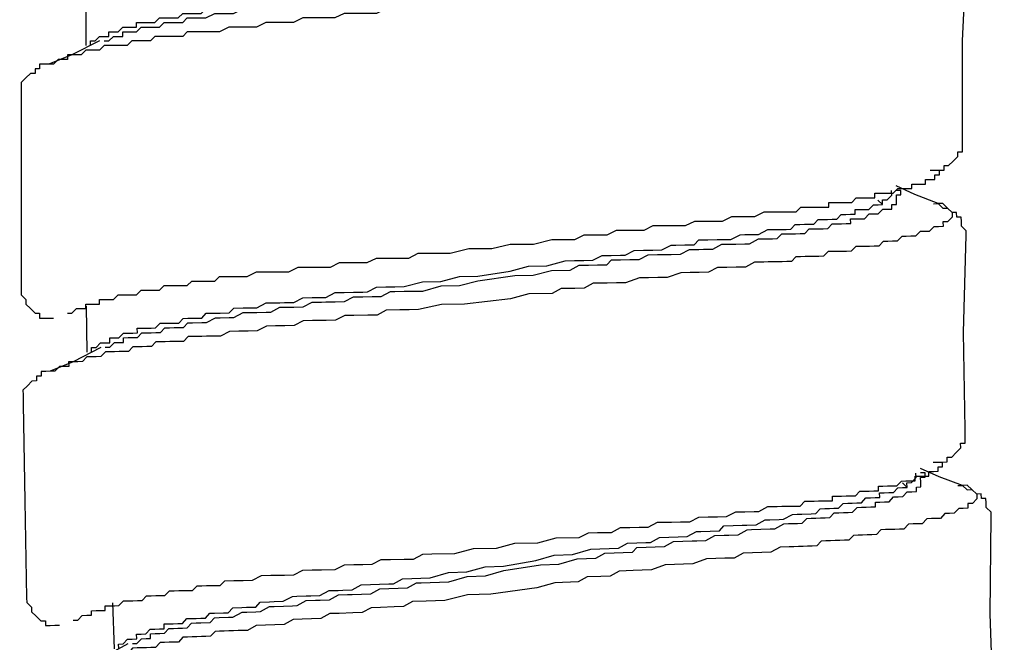
# Model space of a CAD drawing. Units: inches. Extents: x -11.6 to 22.4, y 3.6 to 47.6.
# Drawn here: x -5.9 to -5.3, y 10.5 to 10.8 of the extents above; entities that cross this region are included whole.
import ezdxf

# ---------------------------------------------------------------- set-up
doc = ezdxf.new("R2010")
doc.units = ezdxf.units.IN
doc.header["$MEASUREMENT"] = 0
doc.layers.add('DIM', color=3, linetype='Continuous')
doc.layers.add('LAYER_1', color=160, linetype='Continuous')

# ---------------------------------------------------------------- blocks, each defined once
blk = doc.blocks.new('A$C31BA79B4')
at = {"layer": 'LAYER_1', "color": 7}
for p, q in [((0.20657, 0.17739), (0.20414, 0.17987)), ((0.23332, 0.17739), (0.23575, 0.17739)), ((-0.21388, 0.13125), (-0.21388, 0.10698)), ((-0.23332, 0.09724), (-0.23575, 0.09724))]:
    blk.add_line(p, q, dxfattribs=at)
for points in [[(0.23575, 0.17739), (0.22362, 0.18235), (0.21388, 0.18713)], [(-0.20414, 0.11177), (-0.20175, 0.11177), (-0.20175, 0.11425), (-0.19931, 0.11425), (-0.19687, 0.11425), (-0.19444, 0.11664), (-0.192, 0.11664), (-0.18957, 0.11664), (-0.18713, 0.11664), (-0.18713, 0.11912), (-0.1847, 0.11912), (-0.18226, 0.11912), (-0.17987, 0.11912), (-0.17744, 0.11912), (-0.175, 0.12151), (-0.17256, 0.12151), (-0.17013, 0.12151), (-0.16769, 0.12151), (-0.16526, 0.12151), (-0.16282, 0.1239), (-0.16039, 0.1239), (-0.15556, 0.1239), (-0.15312, 0.1239), (-0.15069, 0.12638), (-0.14582, 0.12638), (-0.14338, 0.12638), (-0.13856, 0.12638), (-0.13612, 0.12886), (-0.13125, 0.12886), (-0.12881, 0.12886), (-0.12394, 0.12886), (-0.11907, 0.13125), (-0.11668, 0.13125), (-0.11181, 0.13125), (-0.10937, 0.13125), (-0.1045, 0.13125), (-0.09963, 0.13364), (-0.09481, 0.13364), (-0.09237, 0.13364), (-0.0875, 0.13364), (-0.08263, 0.13612), (-0.07776, 0.13612), (-0.07293, 0.13612), (-0.06806, 0.13612), (-0.06563, 0.13612), (-0.06075, 0.1386), (-0.05588, 0.1386), (-0.05106, 0.1386), (-0.04619, 0.1386), (-0.03644, 0.14099), (-0.02675, 0.14099), (-0.017, 0.14338), (-0.00731, 0.14338), (0.00974, 0.14578), (0.01944, 0.14825), (0.02918, 0.14825), (0.03888, 0.15073), (0.04375, 0.15073), (0.04862, 0.15073), (0.05345, 0.15073), (0.05832, 0.15312), (0.06319, 0.15312), (0.06806, 0.15312), (0.0705, 0.15312), (0.07532, 0.15552), (0.08019, 0.15552), (0.08506, 0.15552), (0.08994, 0.15552), (0.09481, 0.158), (0.0972, 0.158), (0.10207, 0.158), (0.10694, 0.158), (0.10937, 0.16047), (0.11425, 0.16047), (0.11907, 0.16047), (0.12151, 0.16047), (0.12638, 0.16047), (0.13125, 0.16287), (0.13368, 0.16287), (0.13856, 0.16287), (0.14095, 0.16287), (0.14582, 0.16526), (0.14825, 0.16526), (0.15069, 0.16526), (0.15556, 0.16526), (0.158, 0.16526), (0.16039, 0.16774), (0.16282, 0.16774), (0.16526, 0.16774), (0.16769, 0.16774), (0.17013, 0.16774), (0.17256, 0.17013), (0.175, 0.17013), (0.17743, 0.17013), (0.17987, 0.17013), (0.18226, 0.17013), (0.1847, 0.17261), (0.18713, 0.17261), (0.18957, 0.17261), (0.192, 0.17261), (0.192, 0.175), (0.19444, 0.175), (0.19687, 0.175), (0.19931, 0.175), (0.20175, 0.17739), (0.20414, 0.17739), (0.20657, 0.17739), (0.20657, 0.17987), (0.20901, 0.17987), (0.21144, 0.18235), (0.21144, 0.18474)], [(-0.20414, 0.10937), (-0.20175, 0.10937), (-0.19931, 0.11177), (-0.19687, 0.11177), (-0.19444, 0.11177), (-0.19444, 0.11425), (-0.192, 0.11425), (-0.18957, 0.11425), (-0.18713, 0.11425), (-0.1847, 0.11664), (-0.18226, 0.11664), (-0.17987, 0.11664), (-0.17744, 0.11664), (-0.175, 0.11664), (-0.17256, 0.11912), (-0.17013, 0.11912), (-0.16769, 0.11912), (-0.16282, 0.11912), (-0.16039, 0.12151), (-0.158, 0.12151), (-0.15312, 0.12151), (-0.15069, 0.12151), (-0.14582, 0.1239), (-0.14338, 0.1239), (-0.13856, 0.1239), (-0.13612, 0.1239), (-0.13125, 0.12638), (-0.12881, 0.12638), (-0.12394, 0.12638), (-0.11907, 0.12638), (-0.11668, 0.12638), (-0.11181, 0.12886), (-0.10694, 0.12886), (-0.1045, 0.12886), (-0.09963, 0.12886), (-0.09481, 0.13125), (-0.08994, 0.13125), (-0.0875, 0.13125), (-0.08263, 0.13125), (-0.07776, 0.13125), (-0.07293, 0.13364), (-0.06806, 0.13364), (-0.06319, 0.13364), (-0.05832, 0.13364), (-0.05345, 0.13612), (-0.05106, 0.13612), (-0.04619, 0.13612), (-0.03644, 0.13612), (-0.02675, 0.1386), (-0.017, 0.1386), (-0.00731, 0.14099), (0.01213, 0.14338), (0.02187, 0.14338), (0.03162, 0.14578), (0.04131, 0.14578), (0.04619, 0.14825), (0.05106, 0.14825), (0.05588, 0.14825), (0.06075, 0.14825), (0.06319, 0.15073), (0.06806, 0.15073), (0.07293, 0.15073), (0.07776, 0.15073), (0.08263, 0.15312), (0.0875, 0.15312), (0.09237, 0.15312), (0.09481, 0.15312), (0.09963, 0.15312), (0.1045, 0.15552), (0.10937, 0.15552), (0.11181, 0.15552), (0.11668, 0.15552), (0.12151, 0.158), (0.12394, 0.158), (0.12881, 0.158), (0.13368, 0.158), (0.13612, 0.158), (0.14095, 0.16047), (0.14338, 0.16047), (0.14825, 0.16047), (0.15069, 0.16047), (0.15312, 0.16287), (0.15556, 0.16287), (0.158, 0.16287), (0.16039, 0.16287), (0.16282, 0.16287), (0.16526, 0.16287), (0.16769, 0.16526), (0.17013, 0.16526), (0.17256, 0.16526), (0.175, 0.16526), (0.17743, 0.16526), (0.17987, 0.16774), (0.18226, 0.16774), (0.1847, 0.16774), (0.18713, 0.16774), (0.18957, 0.16774), (0.18957, 0.17013), (0.192, 0.17013), (0.19444, 0.17013), (0.19687, 0.17013), (0.19931, 0.17261), (0.20175, 0.17261), (0.20414, 0.17261), (0.20657, 0.175), (0.20901, 0.175), (0.21144, 0.175), (0.21144, 0.17739), (0.21388, 0.17739), (0.21388, 0.17987), (0.21388, 0.18235)], [(0.21388, 0.18235), (0.21631, 0.18235), (0.21631, 0.18474), (0.21388, 0.18474)], [(0.23575, 0.17739), (0.23819, 0.175), (0.24062, 0.175), (0.24306, 0.17261), (0.24306, 0.17013), (0.24062, 0.16774), (0.23819, 0.16774), (0.23819, 0.16526), (0.23575, 0.16526), (0.23332, 0.16526), (0.23088, 0.16287), (0.22845, 0.16287), (0.22601, 0.16287), (0.22362, 0.16047), (0.22118, 0.16047), (0.21875, 0.16047), (0.21631, 0.16047), (0.21388, 0.158), (0.21144, 0.158), (0.20901, 0.158), (0.20657, 0.158), (0.20414, 0.15552), (0.20175, 0.15552), (0.19931, 0.15552), (0.19687, 0.15552), (0.19444, 0.15552), (0.192, 0.15552), (0.18957, 0.15312), (0.18713, 0.15312), (0.1847, 0.15312), (0.18226, 0.15312), (0.17987, 0.15312), (0.17743, 0.15312), (0.175, 0.15073), (0.17256, 0.15073), (0.17013, 0.15073), (0.16769, 0.15073), (0.16526, 0.15073), (0.16282, 0.15073), (0.16039, 0.15073), (0.158, 0.14825), (0.15556, 0.14825), (0.15312, 0.14825), (0.15069, 0.14825), (0.14825, 0.14825), (0.14582, 0.14825), (0.14338, 0.14825), (0.13856, 0.14825), (0.13368, 0.14578), (0.12881, 0.14578), (0.12394, 0.14578), (0.11907, 0.14578), (0.11425, 0.14338), (0.10937, 0.14338), (0.1045, 0.14338), (0.09963, 0.14338), (0.09237, 0.14099), (0.0875, 0.14099), (0.08263, 0.14099), (0.07776, 0.14099), (0.0705, 0.1386), (0.06562, 0.1386), (0.06075, 0.1386), (0.05345, 0.1386), (0.04862, 0.13612), (0.04375, 0.13612), (0.03644, 0.13612), (0.03162, 0.13364), (0.01944, 0.13364), (0.00974, 0.13125), (-0.01457, 0.12886), (-0.02675, 0.12886), (-0.03888, 0.12638), (-0.04375, 0.12638), (-0.04862, 0.12638), (-0.05588, 0.12638), (-0.06075, 0.1239), (-0.06563, 0.1239), (-0.07293, 0.1239), (-0.07776, 0.1239), (-0.08263, 0.12151), (-0.0875, 0.12151), (-0.09481, 0.12151), (-0.09963, 0.12151), (-0.1045, 0.11912), (-0.10937, 0.11912), (-0.11425, 0.11912), (-0.11907, 0.11912), (-0.12394, 0.11664), (-0.12881, 0.11664), (-0.13369, 0.11664), (-0.13856, 0.11664), (-0.14338, 0.11425), (-0.14582, 0.11425), (-0.14825, 0.11425), (-0.15069, 0.11425), (-0.15312, 0.11425), (-0.15556, 0.11425), (-0.158, 0.11425), (-0.16039, 0.11425), (-0.16282, 0.11177), (-0.16526, 0.11177), (-0.16769, 0.11177), (-0.17013, 0.11177), (-0.17256, 0.11177), (-0.175, 0.11177), (-0.17744, 0.11177), (-0.17987, 0.10937), (-0.18226, 0.10937), (-0.1847, 0.10937), (-0.18713, 0.10937), (-0.18957, 0.10937), (-0.192, 0.10698), (-0.19444, 0.10698), (-0.19687, 0.10698), (-0.19931, 0.10698), (-0.20175, 0.10698), (-0.20414, 0.10698), (-0.20657, 0.1045), (-0.20901, 0.1045), (-0.21144, 0.1045), (-0.21388, 0.1045), (-0.21631, 0.10203), (-0.21875, 0.10203), (-0.22118, 0.10203), (-0.22358, 0.10203), (-0.22358, 0.09963), (-0.22601, 0.09963), (-0.22845, 0.09963), (-0.23088, 0.09724), (-0.23332, 0.09724)], [(0.25032, 0.16047), (0.25032, 0.16287), (0.24789, 0.16526), (0.24789, 0.16774), (0.24789, 0.17013), (0.24545, 0.17013), (0.24545, 0.17261), (0.24306, 0.17261), (0.24062, 0.175), (0.23819, 0.17739), (0.23575, 0.17739)], [(0.24789, 0.05828), (0.24789, 0.10937), (0.25032, 0.16047)], [(-0.20657, 0.10937), (-0.22118, 0.10203), (-0.23332, 0.09724)], [(-0.21144, 0.10698), (-0.21144, 0.10937), (-0.20901, 0.10937), (-0.20657, 0.11177), (-0.20414, 0.11177)], [(-0.23332, 0.09724), (-0.23575, 0.09724), (-0.23819, 0.09724), (-0.23819, 0.09476), (-0.24062, 0.09476), (-0.24062, 0.09228), (-0.24306, 0.09228), (-0.24545, 0.08989), (-0.24789, 0.0875), (-0.24789, 0.08511), (-0.24789, 0.08263), (-0.24789, 0.08015)], [(-0.24789, 0.08015), (-0.24789, 0.02914), (-0.24789, -0.02187)], [(0.23088, 0.04127), (0.23332, 0.04127), (0.23575, 0.04127), (0.23819, 0.04127), (0.23819, 0.04375), (0.24062, 0.04375), (0.24306, 0.04614), (0.24545, 0.04853), (0.24545, 0.05101), (0.24789, 0.05101), (0.24789, 0.05349), (0.24789, 0.05588), (0.24789, 0.05828)], [(-0.22358, -0.03409), (-0.22118, -0.03409), (-0.21875, -0.03162), (-0.21631, -0.03162), (-0.21388, -0.03162), (-0.21388, -0.02922), (-0.21144, -0.02922), (-0.20901, -0.02922), (-0.20657, -0.02922), (-0.20657, -0.02683), (-0.20414, -0.02683), (-0.20175, -0.02683), (-0.19931, -0.02683), (-0.19687, -0.02435), (-0.19444, -0.02435), (-0.192, -0.02435), (-0.18957, -0.02435), (-0.18713, -0.02435), (-0.1847, -0.02187), (-0.18226, -0.02187), (-0.17987, -0.02187), (-0.17744, -0.02187), (-0.175, -0.02187), (-0.17256, -0.01948), (-0.17013, -0.01948), (-0.16769, -0.01948), (-0.16526, -0.01948), (-0.16282, -0.01948), (-0.16039, -0.01948), (-0.158, -0.01709), (-0.15556, -0.01709), (-0.15312, -0.01709), (-0.15069, -0.01709), (-0.14582, -0.01709), (-0.14338, -0.0147), (-0.13856, -0.0147), (-0.13369, -0.0147), (-0.12881, -0.0147), (-0.12394, -0.01222), (-0.11907, -0.01222), (-0.11668, -0.01222), (-0.11181, -0.01222), (-0.10694, -0.01222), (-0.10207, -0.00974), (-0.0972, -0.00974), (-0.09237, -0.00974), (-0.08506, -0.00974), (-0.08019, -0.00735), (-0.07532, -0.00735), (-0.0705, -0.00735), (-0.06563, -0.00735), (-0.06075, -0.00496), (-0.05588, -0.00496), (-0.04862, -0.00496), (-0.04375, -0.00496), (-0.03888, -0.00248), (-0.03401, -0.00248), (-0.02188, -0.00248), (-0.01213, 0), (0, 0), (0.00974, 0.00239), (0.02187, 0.00239), (0.03162, 0.00479), (0.04375, 0.00479), (0.04862, 0.00726), (0.05345, 0.00726), (0.06075, 0.00726), (0.06562, 0.00966), (0.0705, 0.00966), (0.07532, 0.00966), (0.08019, 0.00966), (0.08506, 0.01213), (0.09237, 0.01213), (0.0972, 0.01213), (0.10207, 0.01213), (0.10694, 0.01453), (0.11181, 0.01453), (0.11668, 0.01453), (0.12151, 0.01453), (0.12638, 0.01692), (0.13125, 0.01692), (0.13612, 0.01692), (0.13856, 0.01692), (0.14338, 0.0194), (0.14825, 0.0194), (0.15069, 0.0194), (0.15312, 0.0194), (0.15556, 0.0194), (0.158, 0.0194), (0.16039, 0.0194), (0.16282, 0.02187), (0.16526, 0.02187), (0.16769, 0.02187), (0.17013, 0.02187), (0.17256, 0.02187), (0.175, 0.02187), (0.17743, 0.02187), (0.17743, 0.02427), (0.17987, 0.02427), (0.18226, 0.02427), (0.1847, 0.02427), (0.18713, 0.02427), (0.18957, 0.02427), (0.192, 0.02666), (0.19444, 0.02666), (0.19687, 0.02666), (0.19931, 0.02666), (0.20175, 0.02666), (0.20175, 0.02914), (0.20414, 0.02914), (0.20657, 0.02914), (0.20901, 0.02914), (0.21144, 0.02914), (0.21388, 0.03162), (0.21631, 0.03162), (0.21875, 0.03162), (0.22118, 0.03162), (0.22118, 0.03401), (0.22362, 0.03401), (0.22601, 0.03401), (0.22845, 0.03401), (0.22845, 0.0364), (0.23088, 0.0364), (0.23332, 0.0364), (0.23332, 0.03879), (0.23575, 0.03879), (0.23575, 0.04127), (0.23819, 0.04127), (0.23819, 0.04375)], [(-0.24789, -0.02187), (-0.24789, -0.02435), (-0.24545, -0.02683), (-0.24545, -0.02922), (-0.24306, -0.03162), (-0.24062, -0.03409), (-0.23819, -0.03409), (-0.23819, -0.03657), (-0.23575, -0.03657), (-0.23332, -0.03657), (-0.23088, -0.03657)]]:
    blk.add_lwpolyline(points, dxfattribs=at)
blk = doc.blocks.new('A$C4BA228F3')
at = {"layer": 'LAYER_1', "color": 7}
for p, q in [((0.20657, 0.17739), (0.20414, 0.17987)), ((0.23332, 0.17739), (0.23575, 0.17739)), ((-0.21388, 0.13125), (-0.21388, 0.10698)), ((-0.23332, 0.09724), (-0.23575, 0.09724))]:
    blk.add_line(p, q, dxfattribs=at)
for points in [[(0.23575, 0.17739), (0.22362, 0.18235), (0.21388, 0.18713)], [(-0.20414, 0.11177), (-0.20175, 0.11177), (-0.20175, 0.11425), (-0.19931, 0.11425), (-0.19687, 0.11425), (-0.19444, 0.11664), (-0.192, 0.11664), (-0.18957, 0.11664), (-0.18713, 0.11664), (-0.18713, 0.11912), (-0.1847, 0.11912), (-0.18226, 0.11912), (-0.17987, 0.11912), (-0.17744, 0.11912), (-0.175, 0.12151), (-0.17256, 0.12151), (-0.17013, 0.12151), (-0.16769, 0.12151), (-0.16526, 0.12151), (-0.16282, 0.1239), (-0.16039, 0.1239), (-0.15556, 0.1239), (-0.15312, 0.1239), (-0.15069, 0.12638), (-0.14582, 0.12638), (-0.14338, 0.12638), (-0.13856, 0.12638), (-0.13612, 0.12886), (-0.13125, 0.12886), (-0.12881, 0.12886), (-0.12394, 0.12886), (-0.11907, 0.13125), (-0.11668, 0.13125), (-0.11181, 0.13125), (-0.10937, 0.13125), (-0.1045, 0.13125), (-0.09963, 0.13364), (-0.09481, 0.13364), (-0.09237, 0.13364), (-0.0875, 0.13364), (-0.08263, 0.13612), (-0.07776, 0.13612), (-0.07293, 0.13612), (-0.06806, 0.13612), (-0.06563, 0.13612), (-0.06075, 0.1386), (-0.05588, 0.1386), (-0.05106, 0.1386), (-0.04619, 0.1386), (-0.03644, 0.14099), (-0.02675, 0.14099), (-0.017, 0.14338), (-0.00731, 0.14338), (0.00974, 0.14578), (0.01944, 0.14825), (0.02918, 0.14825), (0.03888, 0.15073), (0.04375, 0.15073), (0.04862, 0.15073), (0.05345, 0.15073), (0.05832, 0.15312), (0.06319, 0.15312), (0.06806, 0.15312), (0.0705, 0.15312), (0.07532, 0.15552), (0.08019, 0.15552), (0.08506, 0.15552), (0.08994, 0.15552), (0.09481, 0.158), (0.0972, 0.158), (0.10207, 0.158), (0.10694, 0.158), (0.10937, 0.16047), (0.11425, 0.16047), (0.11907, 0.16047), (0.12151, 0.16047), (0.12638, 0.16047), (0.13125, 0.16287), (0.13368, 0.16287), (0.13856, 0.16287), (0.14095, 0.16287), (0.14582, 0.16526), (0.14825, 0.16526), (0.15069, 0.16526), (0.15556, 0.16526), (0.158, 0.16526), (0.16039, 0.16774), (0.16282, 0.16774), (0.16526, 0.16774), (0.16769, 0.16774), (0.17013, 0.16774), (0.17256, 0.17013), (0.175, 0.17013), (0.17743, 0.17013), (0.17987, 0.17013), (0.18226, 0.17013), (0.1847, 0.17261), (0.18713, 0.17261), (0.18957, 0.17261), (0.192, 0.17261), (0.192, 0.175), (0.19444, 0.175), (0.19687, 0.175), (0.19931, 0.175), (0.20175, 0.17739), (0.20414, 0.17739), (0.20657, 0.17739), (0.20657, 0.17987), (0.20901, 0.17987), (0.21144, 0.18235), (0.21144, 0.18474)], [(-0.20414, 0.10937), (-0.20175, 0.10937), (-0.19931, 0.11177), (-0.19687, 0.11177), (-0.19444, 0.11177), (-0.19444, 0.11425), (-0.192, 0.11425), (-0.18957, 0.11425), (-0.18713, 0.11425), (-0.1847, 0.11664), (-0.18226, 0.11664), (-0.17987, 0.11664), (-0.17744, 0.11664), (-0.175, 0.11664), (-0.17256, 0.11912), (-0.17013, 0.11912), (-0.16769, 0.11912), (-0.16282, 0.11912), (-0.16039, 0.12151), (-0.158, 0.12151), (-0.15312, 0.12151), (-0.15069, 0.12151), (-0.14582, 0.1239), (-0.14338, 0.1239), (-0.13856, 0.1239), (-0.13612, 0.1239), (-0.13125, 0.12638), (-0.12881, 0.12638), (-0.12394, 0.12638), (-0.11907, 0.12638), (-0.11668, 0.12638), (-0.11181, 0.12886), (-0.10694, 0.12886), (-0.1045, 0.12886), (-0.09963, 0.12886), (-0.09481, 0.13125), (-0.08994, 0.13125), (-0.0875, 0.13125), (-0.08263, 0.13125), (-0.07776, 0.13125), (-0.07293, 0.13364), (-0.06806, 0.13364), (-0.06319, 0.13364), (-0.05832, 0.13364), (-0.05345, 0.13612), (-0.05106, 0.13612), (-0.04619, 0.13612), (-0.03644, 0.13612), (-0.02675, 0.1386), (-0.017, 0.1386), (-0.00731, 0.14099), (0.01213, 0.14338), (0.02187, 0.14338), (0.03162, 0.14578), (0.04131, 0.14578), (0.04619, 0.14825), (0.05106, 0.14825), (0.05588, 0.14825), (0.06075, 0.14825), (0.06319, 0.15073), (0.06806, 0.15073), (0.07293, 0.15073), (0.07776, 0.15073), (0.08263, 0.15312), (0.0875, 0.15312), (0.09237, 0.15312), (0.09481, 0.15312), (0.09963, 0.15312), (0.1045, 0.15552), (0.10937, 0.15552), (0.11181, 0.15552), (0.11668, 0.15552), (0.12151, 0.158), (0.12394, 0.158), (0.12881, 0.158), (0.13368, 0.158), (0.13612, 0.158), (0.14095, 0.16047), (0.14338, 0.16047), (0.14825, 0.16047), (0.15069, 0.16047), (0.15312, 0.16287), (0.15556, 0.16287), (0.158, 0.16287), (0.16039, 0.16287), (0.16282, 0.16287), (0.16526, 0.16287), (0.16769, 0.16526), (0.17013, 0.16526), (0.17256, 0.16526), (0.175, 0.16526), (0.17743, 0.16526), (0.17987, 0.16774), (0.18226, 0.16774), (0.1847, 0.16774), (0.18713, 0.16774), (0.18957, 0.16774), (0.18957, 0.17013), (0.192, 0.17013), (0.19444, 0.17013), (0.19687, 0.17013), (0.19931, 0.17261), (0.20175, 0.17261), (0.20414, 0.17261), (0.20657, 0.175), (0.20901, 0.175), (0.21144, 0.175), (0.21144, 0.17739), (0.21388, 0.17739), (0.21388, 0.17987), (0.21388, 0.18235)], [(0.21388, 0.18235), (0.21631, 0.18235), (0.21631, 0.18474), (0.21388, 0.18474)], [(0.23575, 0.17739), (0.23819, 0.175), (0.24062, 0.175), (0.24306, 0.17261), (0.24306, 0.17013), (0.24062, 0.16774), (0.23819, 0.16774), (0.23819, 0.16526), (0.23575, 0.16526), (0.23332, 0.16526), (0.23088, 0.16287), (0.22845, 0.16287), (0.22601, 0.16287), (0.22362, 0.16047), (0.22118, 0.16047), (0.21875, 0.16047), (0.21631, 0.16047), (0.21388, 0.158), (0.21144, 0.158), (0.20901, 0.158), (0.20657, 0.158), (0.20414, 0.15552), (0.20175, 0.15552), (0.19931, 0.15552), (0.19687, 0.15552), (0.19444, 0.15552), (0.192, 0.15552), (0.18957, 0.15312), (0.18713, 0.15312), (0.1847, 0.15312), (0.18226, 0.15312), (0.17987, 0.15312), (0.17743, 0.15312), (0.175, 0.15073), (0.17256, 0.15073), (0.17013, 0.15073), (0.16769, 0.15073), (0.16526, 0.15073), (0.16282, 0.15073), (0.16039, 0.15073), (0.158, 0.14825), (0.15556, 0.14825), (0.15312, 0.14825), (0.15069, 0.14825), (0.14825, 0.14825), (0.14582, 0.14825), (0.14338, 0.14825), (0.13856, 0.14825), (0.13368, 0.14578), (0.12881, 0.14578), (0.12394, 0.14578), (0.11907, 0.14578), (0.11425, 0.14338), (0.10937, 0.14338), (0.1045, 0.14338), (0.09963, 0.14338), (0.09237, 0.14099), (0.0875, 0.14099), (0.08263, 0.14099), (0.07776, 0.14099), (0.0705, 0.1386), (0.06562, 0.1386), (0.06075, 0.1386), (0.05345, 0.1386), (0.04862, 0.13612), (0.04375, 0.13612), (0.03644, 0.13612), (0.03162, 0.13364), (0.01944, 0.13364), (0.00974, 0.13125), (-0.01457, 0.12886), (-0.02675, 0.12886), (-0.03888, 0.12638), (-0.04375, 0.12638), (-0.04862, 0.12638), (-0.05588, 0.12638), (-0.06075, 0.1239), (-0.06563, 0.1239), (-0.07293, 0.1239), (-0.07776, 0.1239), (-0.08263, 0.12151), (-0.0875, 0.12151), (-0.09481, 0.12151), (-0.09963, 0.12151), (-0.1045, 0.11912), (-0.10937, 0.11912), (-0.11425, 0.11912), (-0.11907, 0.11912), (-0.12394, 0.11664), (-0.12881, 0.11664), (-0.13369, 0.11664), (-0.13856, 0.11664), (-0.14338, 0.11425), (-0.14582, 0.11425), (-0.14825, 0.11425), (-0.15069, 0.11425), (-0.15312, 0.11425), (-0.15556, 0.11425), (-0.158, 0.11425), (-0.16039, 0.11425), (-0.16282, 0.11177), (-0.16526, 0.11177), (-0.16769, 0.11177), (-0.17013, 0.11177), (-0.17256, 0.11177), (-0.175, 0.11177), (-0.17744, 0.11177), (-0.17987, 0.10937), (-0.18226, 0.10937), (-0.1847, 0.10937), (-0.18713, 0.10937), (-0.18957, 0.10937), (-0.192, 0.10698), (-0.19444, 0.10698), (-0.19687, 0.10698), (-0.19931, 0.10698), (-0.20175, 0.10698), (-0.20414, 0.10698), (-0.20657, 0.1045), (-0.20901, 0.1045), (-0.21144, 0.1045), (-0.21388, 0.1045), (-0.21631, 0.10203), (-0.21875, 0.10203), (-0.22118, 0.10203), (-0.22358, 0.10203), (-0.22358, 0.09963), (-0.22601, 0.09963), (-0.22845, 0.09963), (-0.23088, 0.09724), (-0.23332, 0.09724)], [(0.25032, 0.16047), (0.25032, 0.16287), (0.24789, 0.16526), (0.24789, 0.16774), (0.24789, 0.17013), (0.24545, 0.17013), (0.24545, 0.17261), (0.24306, 0.17261), (0.24062, 0.175), (0.23819, 0.17739), (0.23575, 0.17739)], [(0.24789, 0.05828), (0.24789, 0.10937), (0.25032, 0.16047)], [(-0.20657, 0.10937), (-0.22118, 0.10203), (-0.23332, 0.09724)], [(-0.21144, 0.10698), (-0.21144, 0.10937), (-0.20901, 0.10937), (-0.20657, 0.11177), (-0.20414, 0.11177)], [(-0.23332, 0.09724), (-0.23575, 0.09724), (-0.23819, 0.09724), (-0.23819, 0.09476), (-0.24062, 0.09476), (-0.24062, 0.09228), (-0.24306, 0.09228), (-0.24545, 0.08989), (-0.24789, 0.0875), (-0.24789, 0.08511), (-0.24789, 0.08263), (-0.24789, 0.08015)], [(-0.24789, 0.08015), (-0.24789, 0.02914), (-0.24789, -0.02187)], [(0.23088, 0.04127), (0.23332, 0.04127), (0.23575, 0.04127), (0.23819, 0.04127), (0.23819, 0.04375), (0.24062, 0.04375), (0.24306, 0.04614), (0.24545, 0.04853), (0.24545, 0.05101), (0.24789, 0.05101), (0.24789, 0.05349), (0.24789, 0.05588), (0.24789, 0.05828)], [(-0.22358, -0.03409), (-0.22118, -0.03409), (-0.21875, -0.03162), (-0.21631, -0.03162), (-0.21388, -0.03162), (-0.21388, -0.02922), (-0.21144, -0.02922), (-0.20901, -0.02922), (-0.20657, -0.02922), (-0.20657, -0.02683), (-0.20414, -0.02683), (-0.20175, -0.02683), (-0.19931, -0.02683), (-0.19687, -0.02435), (-0.19444, -0.02435), (-0.192, -0.02435), (-0.18957, -0.02435), (-0.18713, -0.02435), (-0.1847, -0.02187), (-0.18226, -0.02187), (-0.17987, -0.02187), (-0.17744, -0.02187), (-0.175, -0.02187), (-0.17256, -0.01948), (-0.17013, -0.01948), (-0.16769, -0.01948), (-0.16526, -0.01948), (-0.16282, -0.01948), (-0.16039, -0.01948), (-0.158, -0.01709), (-0.15556, -0.01709), (-0.15312, -0.01709), (-0.15069, -0.01709), (-0.14582, -0.01709), (-0.14338, -0.0147), (-0.13856, -0.0147), (-0.13369, -0.0147), (-0.12881, -0.0147), (-0.12394, -0.01222), (-0.11907, -0.01222), (-0.11668, -0.01222), (-0.11181, -0.01222), (-0.10694, -0.01222), (-0.10207, -0.00974), (-0.0972, -0.00974), (-0.09237, -0.00974), (-0.08506, -0.00974), (-0.08019, -0.00735), (-0.07532, -0.00735), (-0.0705, -0.00735), (-0.06563, -0.00735), (-0.06075, -0.00496), (-0.05588, -0.00496), (-0.04862, -0.00496), (-0.04375, -0.00496), (-0.03888, -0.00248), (-0.03401, -0.00248), (-0.02188, -0.00248), (-0.01213, 0), (0, 0), (0.00974, 0.00239), (0.02187, 0.00239), (0.03162, 0.00479), (0.04375, 0.00479), (0.04862, 0.00726), (0.05345, 0.00726), (0.06075, 0.00726), (0.06562, 0.00966), (0.0705, 0.00966), (0.07532, 0.00966), (0.08019, 0.00966), (0.08506, 0.01213), (0.09237, 0.01213), (0.0972, 0.01213), (0.10207, 0.01213), (0.10694, 0.01453), (0.11181, 0.01453), (0.11668, 0.01453), (0.12151, 0.01453), (0.12638, 0.01692), (0.13125, 0.01692), (0.13612, 0.01692), (0.13856, 0.01692), (0.14338, 0.0194), (0.14825, 0.0194), (0.15069, 0.0194), (0.15312, 0.0194), (0.15556, 0.0194), (0.158, 0.0194), (0.16039, 0.0194), (0.16282, 0.02187), (0.16526, 0.02187), (0.16769, 0.02187), (0.17013, 0.02187), (0.17256, 0.02187), (0.175, 0.02187), (0.17743, 0.02187), (0.17743, 0.02427), (0.17987, 0.02427), (0.18226, 0.02427), (0.1847, 0.02427), (0.18713, 0.02427), (0.18957, 0.02427), (0.192, 0.02666), (0.19444, 0.02666), (0.19687, 0.02666), (0.19931, 0.02666), (0.20175, 0.02666), (0.20175, 0.02914), (0.20414, 0.02914), (0.20657, 0.02914), (0.20901, 0.02914), (0.21144, 0.02914), (0.21388, 0.03162), (0.21631, 0.03162), (0.21875, 0.03162), (0.22118, 0.03162), (0.22118, 0.03401), (0.22362, 0.03401), (0.22601, 0.03401), (0.22845, 0.03401), (0.22845, 0.0364), (0.23088, 0.0364), (0.23332, 0.0364), (0.23332, 0.03879), (0.23575, 0.03879), (0.23575, 0.04127), (0.23819, 0.04127), (0.23819, 0.04375)], [(-0.24789, -0.02187), (-0.24789, -0.02435), (-0.24545, -0.02683), (-0.24545, -0.02922), (-0.24306, -0.03162), (-0.24062, -0.03409), (-0.23819, -0.03409), (-0.23819, -0.03657), (-0.23575, -0.03657), (-0.23332, -0.03657), (-0.23088, -0.03657)]]:
    blk.add_lwpolyline(points, dxfattribs=at)
blk = doc.blocks.new('A$C65A207E5')
at = {"layer": 'LAYER_1', "color": 7}
for p, q in [((0.20657, 0.17739), (0.20414, 0.17987)), ((0.23332, 0.17739), (0.23575, 0.17739)), ((-0.21388, 0.13125), (-0.21388, 0.10698)), ((-0.23332, 0.09724), (-0.23575, 0.09724))]:
    blk.add_line(p, q, dxfattribs=at)
for points in [[(0.23575, 0.17739), (0.22362, 0.18235), (0.21388, 0.18713)], [(-0.20414, 0.11177), (-0.20175, 0.11177), (-0.20175, 0.11425), (-0.19931, 0.11425), (-0.19687, 0.11425), (-0.19444, 0.11664), (-0.192, 0.11664), (-0.18957, 0.11664), (-0.18713, 0.11664), (-0.18713, 0.11912), (-0.1847, 0.11912), (-0.18226, 0.11912), (-0.17987, 0.11912), (-0.17744, 0.11912), (-0.175, 0.12151), (-0.17256, 0.12151), (-0.17013, 0.12151), (-0.16769, 0.12151), (-0.16526, 0.12151), (-0.16282, 0.1239), (-0.16039, 0.1239), (-0.15556, 0.1239), (-0.15312, 0.1239), (-0.15069, 0.12638), (-0.14582, 0.12638), (-0.14338, 0.12638), (-0.13856, 0.12638), (-0.13612, 0.12886), (-0.13125, 0.12886), (-0.12881, 0.12886), (-0.12394, 0.12886), (-0.11907, 0.13125), (-0.11668, 0.13125), (-0.11181, 0.13125), (-0.10937, 0.13125), (-0.1045, 0.13125), (-0.09963, 0.13364), (-0.09481, 0.13364), (-0.09237, 0.13364), (-0.0875, 0.13364), (-0.08263, 0.13612), (-0.07776, 0.13612), (-0.07293, 0.13612), (-0.06806, 0.13612), (-0.06563, 0.13612), (-0.06075, 0.1386), (-0.05588, 0.1386), (-0.05106, 0.1386), (-0.04619, 0.1386), (-0.03644, 0.14099), (-0.02675, 0.14099), (-0.017, 0.14338), (-0.00731, 0.14338), (0.00974, 0.14578), (0.01944, 0.14825), (0.02918, 0.14825), (0.03888, 0.15073), (0.04375, 0.15073), (0.04862, 0.15073), (0.05345, 0.15073), (0.05832, 0.15312), (0.06319, 0.15312), (0.06806, 0.15312), (0.0705, 0.15312), (0.07532, 0.15552), (0.08019, 0.15552), (0.08506, 0.15552), (0.08994, 0.15552), (0.09481, 0.158), (0.0972, 0.158), (0.10207, 0.158), (0.10694, 0.158), (0.10937, 0.16047), (0.11425, 0.16047), (0.11907, 0.16047), (0.12151, 0.16047), (0.12638, 0.16047), (0.13125, 0.16287), (0.13368, 0.16287), (0.13856, 0.16287), (0.14095, 0.16287), (0.14582, 0.16526), (0.14825, 0.16526), (0.15069, 0.16526), (0.15556, 0.16526), (0.158, 0.16526), (0.16039, 0.16774), (0.16282, 0.16774), (0.16526, 0.16774), (0.16769, 0.16774), (0.17013, 0.16774), (0.17256, 0.17013), (0.175, 0.17013), (0.17743, 0.17013), (0.17987, 0.17013), (0.18226, 0.17013), (0.1847, 0.17261), (0.18713, 0.17261), (0.18957, 0.17261), (0.192, 0.17261), (0.192, 0.175), (0.19444, 0.175), (0.19687, 0.175), (0.19931, 0.175), (0.20175, 0.17739), (0.20414, 0.17739), (0.20657, 0.17739), (0.20657, 0.17987), (0.20901, 0.17987), (0.21144, 0.18235), (0.21144, 0.18474)], [(-0.20414, 0.10937), (-0.20175, 0.10937), (-0.19931, 0.11177), (-0.19687, 0.11177), (-0.19444, 0.11177), (-0.19444, 0.11425), (-0.192, 0.11425), (-0.18957, 0.11425), (-0.18713, 0.11425), (-0.1847, 0.11664), (-0.18226, 0.11664), (-0.17987, 0.11664), (-0.17744, 0.11664), (-0.175, 0.11664), (-0.17256, 0.11912), (-0.17013, 0.11912), (-0.16769, 0.11912), (-0.16282, 0.11912), (-0.16039, 0.12151), (-0.158, 0.12151), (-0.15312, 0.12151), (-0.15069, 0.12151), (-0.14582, 0.1239), (-0.14338, 0.1239), (-0.13856, 0.1239), (-0.13612, 0.1239), (-0.13125, 0.12638), (-0.12881, 0.12638), (-0.12394, 0.12638), (-0.11907, 0.12638), (-0.11668, 0.12638), (-0.11181, 0.12886), (-0.10694, 0.12886), (-0.1045, 0.12886), (-0.09963, 0.12886), (-0.09481, 0.13125), (-0.08994, 0.13125), (-0.0875, 0.13125), (-0.08263, 0.13125), (-0.07776, 0.13125), (-0.07293, 0.13364), (-0.06806, 0.13364), (-0.06319, 0.13364), (-0.05832, 0.13364), (-0.05345, 0.13612), (-0.05106, 0.13612), (-0.04619, 0.13612), (-0.03644, 0.13612), (-0.02675, 0.1386), (-0.017, 0.1386), (-0.00731, 0.14099), (0.01213, 0.14338), (0.02187, 0.14338), (0.03162, 0.14578), (0.04131, 0.14578), (0.04619, 0.14825), (0.05106, 0.14825), (0.05588, 0.14825), (0.06075, 0.14825), (0.06319, 0.15073), (0.06806, 0.15073), (0.07293, 0.15073), (0.07776, 0.15073), (0.08263, 0.15312), (0.0875, 0.15312), (0.09237, 0.15312), (0.09481, 0.15312), (0.09963, 0.15312), (0.1045, 0.15552), (0.10937, 0.15552), (0.11181, 0.15552), (0.11668, 0.15552), (0.12151, 0.158), (0.12394, 0.158), (0.12881, 0.158), (0.13368, 0.158), (0.13612, 0.158), (0.14095, 0.16047), (0.14338, 0.16047), (0.14825, 0.16047), (0.15069, 0.16047), (0.15312, 0.16287), (0.15556, 0.16287), (0.158, 0.16287), (0.16039, 0.16287), (0.16282, 0.16287), (0.16526, 0.16287), (0.16769, 0.16526), (0.17013, 0.16526), (0.17256, 0.16526), (0.175, 0.16526), (0.17743, 0.16526), (0.17987, 0.16774), (0.18226, 0.16774), (0.1847, 0.16774), (0.18713, 0.16774), (0.18957, 0.16774), (0.18957, 0.17013), (0.192, 0.17013), (0.19444, 0.17013), (0.19687, 0.17013), (0.19931, 0.17261), (0.20175, 0.17261), (0.20414, 0.17261), (0.20657, 0.175), (0.20901, 0.175), (0.21144, 0.175), (0.21144, 0.17739), (0.21388, 0.17739), (0.21388, 0.17987), (0.21388, 0.18235)], [(0.21388, 0.18235), (0.21631, 0.18235), (0.21631, 0.18474), (0.21388, 0.18474)], [(0.23575, 0.17739), (0.23819, 0.175), (0.24062, 0.175), (0.24306, 0.17261), (0.24306, 0.17013), (0.24062, 0.16774), (0.23819, 0.16774), (0.23819, 0.16526), (0.23575, 0.16526), (0.23332, 0.16526), (0.23088, 0.16287), (0.22845, 0.16287), (0.22601, 0.16287), (0.22362, 0.16047), (0.22118, 0.16047), (0.21875, 0.16047), (0.21631, 0.16047), (0.21388, 0.158), (0.21144, 0.158), (0.20901, 0.158), (0.20657, 0.158), (0.20414, 0.15552), (0.20175, 0.15552), (0.19931, 0.15552), (0.19687, 0.15552), (0.19444, 0.15552), (0.192, 0.15552), (0.18957, 0.15312), (0.18713, 0.15312), (0.1847, 0.15312), (0.18226, 0.15312), (0.17987, 0.15312), (0.17743, 0.15312), (0.175, 0.15073), (0.17256, 0.15073), (0.17013, 0.15073), (0.16769, 0.15073), (0.16526, 0.15073), (0.16282, 0.15073), (0.16039, 0.15073), (0.158, 0.14825), (0.15556, 0.14825), (0.15312, 0.14825), (0.15069, 0.14825), (0.14825, 0.14825), (0.14582, 0.14825), (0.14338, 0.14825), (0.13856, 0.14825), (0.13368, 0.14578), (0.12881, 0.14578), (0.12394, 0.14578), (0.11907, 0.14578), (0.11425, 0.14338), (0.10937, 0.14338), (0.1045, 0.14338), (0.09963, 0.14338), (0.09237, 0.14099), (0.0875, 0.14099), (0.08263, 0.14099), (0.07776, 0.14099), (0.0705, 0.1386), (0.06562, 0.1386), (0.06075, 0.1386), (0.05345, 0.1386), (0.04862, 0.13612), (0.04375, 0.13612), (0.03644, 0.13612), (0.03162, 0.13364), (0.01944, 0.13364), (0.00974, 0.13125), (-0.01457, 0.12886), (-0.02675, 0.12886), (-0.03888, 0.12638), (-0.04375, 0.12638), (-0.04862, 0.12638), (-0.05588, 0.12638), (-0.06075, 0.1239), (-0.06563, 0.1239), (-0.07293, 0.1239), (-0.07776, 0.1239), (-0.08263, 0.12151), (-0.0875, 0.12151), (-0.09481, 0.12151), (-0.09963, 0.12151), (-0.1045, 0.11912), (-0.10937, 0.11912), (-0.11425, 0.11912), (-0.11907, 0.11912), (-0.12394, 0.11664), (-0.12881, 0.11664), (-0.13369, 0.11664), (-0.13856, 0.11664), (-0.14338, 0.11425), (-0.14582, 0.11425), (-0.14825, 0.11425), (-0.15069, 0.11425), (-0.15312, 0.11425), (-0.15556, 0.11425), (-0.158, 0.11425), (-0.16039, 0.11425), (-0.16282, 0.11177), (-0.16526, 0.11177), (-0.16769, 0.11177), (-0.17013, 0.11177), (-0.17256, 0.11177), (-0.175, 0.11177), (-0.17744, 0.11177), (-0.17987, 0.10937), (-0.18226, 0.10937), (-0.1847, 0.10937), (-0.18713, 0.10937), (-0.18957, 0.10937), (-0.192, 0.10698), (-0.19444, 0.10698), (-0.19687, 0.10698), (-0.19931, 0.10698), (-0.20175, 0.10698), (-0.20414, 0.10698), (-0.20657, 0.1045), (-0.20901, 0.1045), (-0.21144, 0.1045), (-0.21388, 0.1045), (-0.21631, 0.10203), (-0.21875, 0.10203), (-0.22118, 0.10203), (-0.22358, 0.10203), (-0.22358, 0.09963), (-0.22601, 0.09963), (-0.22845, 0.09963), (-0.23088, 0.09724), (-0.23332, 0.09724)], [(0.25032, 0.16047), (0.25032, 0.16287), (0.24789, 0.16526), (0.24789, 0.16774), (0.24789, 0.17013), (0.24545, 0.17013), (0.24545, 0.17261), (0.24306, 0.17261), (0.24062, 0.175), (0.23819, 0.17739), (0.23575, 0.17739)], [(0.24789, 0.05828), (0.24789, 0.10937), (0.25032, 0.16047)], [(-0.20657, 0.10937), (-0.22118, 0.10203), (-0.23332, 0.09724)], [(-0.21144, 0.10698), (-0.21144, 0.10937), (-0.20901, 0.10937), (-0.20657, 0.11177), (-0.20414, 0.11177)], [(-0.23332, 0.09724), (-0.23575, 0.09724), (-0.23819, 0.09724), (-0.23819, 0.09476), (-0.24062, 0.09476), (-0.24062, 0.09228), (-0.24306, 0.09228), (-0.24545, 0.08989), (-0.24789, 0.0875), (-0.24789, 0.08511), (-0.24789, 0.08263), (-0.24789, 0.08015)], [(-0.24789, 0.08015), (-0.24789, 0.02914), (-0.24789, -0.02187)], [(0.23088, 0.04127), (0.23332, 0.04127), (0.23575, 0.04127), (0.23819, 0.04127), (0.23819, 0.04375), (0.24062, 0.04375), (0.24306, 0.04614), (0.24545, 0.04853), (0.24545, 0.05101), (0.24789, 0.05101), (0.24789, 0.05349), (0.24789, 0.05588), (0.24789, 0.05828)], [(-0.22358, -0.03409), (-0.22118, -0.03409), (-0.21875, -0.03162), (-0.21631, -0.03162), (-0.21388, -0.03162), (-0.21388, -0.02922), (-0.21144, -0.02922), (-0.20901, -0.02922), (-0.20657, -0.02922), (-0.20657, -0.02683), (-0.20414, -0.02683), (-0.20175, -0.02683), (-0.19931, -0.02683), (-0.19687, -0.02435), (-0.19444, -0.02435), (-0.192, -0.02435), (-0.18957, -0.02435), (-0.18713, -0.02435), (-0.1847, -0.02187), (-0.18226, -0.02187), (-0.17987, -0.02187), (-0.17744, -0.02187), (-0.175, -0.02187), (-0.17256, -0.01948), (-0.17013, -0.01948), (-0.16769, -0.01948), (-0.16526, -0.01948), (-0.16282, -0.01948), (-0.16039, -0.01948), (-0.158, -0.01709), (-0.15556, -0.01709), (-0.15312, -0.01709), (-0.15069, -0.01709), (-0.14582, -0.01709), (-0.14338, -0.0147), (-0.13856, -0.0147), (-0.13369, -0.0147), (-0.12881, -0.0147), (-0.12394, -0.01222), (-0.11907, -0.01222), (-0.11668, -0.01222), (-0.11181, -0.01222), (-0.10694, -0.01222), (-0.10207, -0.00974), (-0.0972, -0.00974), (-0.09237, -0.00974), (-0.08506, -0.00974), (-0.08019, -0.00735), (-0.07532, -0.00735), (-0.0705, -0.00735), (-0.06563, -0.00735), (-0.06075, -0.00496), (-0.05588, -0.00496), (-0.04862, -0.00496), (-0.04375, -0.00496), (-0.03888, -0.00248), (-0.03401, -0.00248), (-0.02188, -0.00248), (-0.01213, 0), (0, 0), (0.00974, 0.00239), (0.02187, 0.00239), (0.03162, 0.00479), (0.04375, 0.00479), (0.04862, 0.00726), (0.05345, 0.00726), (0.06075, 0.00726), (0.06562, 0.00966), (0.0705, 0.00966), (0.07532, 0.00966), (0.08019, 0.00966), (0.08506, 0.01213), (0.09237, 0.01213), (0.0972, 0.01213), (0.10207, 0.01213), (0.10694, 0.01453), (0.11181, 0.01453), (0.11668, 0.01453), (0.12151, 0.01453), (0.12638, 0.01692), (0.13125, 0.01692), (0.13612, 0.01692), (0.13856, 0.01692), (0.14338, 0.0194), (0.14825, 0.0194), (0.15069, 0.0194), (0.15312, 0.0194), (0.15556, 0.0194), (0.158, 0.0194), (0.16039, 0.0194), (0.16282, 0.02187), (0.16526, 0.02187), (0.16769, 0.02187), (0.17013, 0.02187), (0.17256, 0.02187), (0.175, 0.02187), (0.17743, 0.02187), (0.17743, 0.02427), (0.17987, 0.02427), (0.18226, 0.02427), (0.1847, 0.02427), (0.18713, 0.02427), (0.18957, 0.02427), (0.192, 0.02666), (0.19444, 0.02666), (0.19687, 0.02666), (0.19931, 0.02666), (0.20175, 0.02666), (0.20175, 0.02914), (0.20414, 0.02914), (0.20657, 0.02914), (0.20901, 0.02914), (0.21144, 0.02914), (0.21388, 0.03162), (0.21631, 0.03162), (0.21875, 0.03162), (0.22118, 0.03162), (0.22118, 0.03401), (0.22362, 0.03401), (0.22601, 0.03401), (0.22845, 0.03401), (0.22845, 0.0364), (0.23088, 0.0364), (0.23332, 0.0364), (0.23332, 0.03879), (0.23575, 0.03879), (0.23575, 0.04127), (0.23819, 0.04127), (0.23819, 0.04375)], [(-0.24789, -0.02187), (-0.24789, -0.02435), (-0.24545, -0.02683), (-0.24545, -0.02922), (-0.24306, -0.03162), (-0.24062, -0.03409), (-0.23819, -0.03409), (-0.23819, -0.03657), (-0.23575, -0.03657), (-0.23332, -0.03657), (-0.23088, -0.03657)]]:
    blk.add_lwpolyline(points, dxfattribs=at)

msp = doc.modelspace()

# ---------------------------------------------------------------- block references
at = {"layer": 'DIM'}
msp.add_blockref('A$C31BA79B4', (-5.61099, 10.71093), dxfattribs=at)
for name, p, rotation in [('A$C4BA228F3', (-5.60857, 10.55312), 0.9999999999985044), ('A$C65A207E5', (-5.59249, 10.40064), 2.000000000000414)]:
    msp.add_blockref(name, p, dxfattribs=dict(at, rotation=rotation))

doc.saveas('drawing.dxf')
